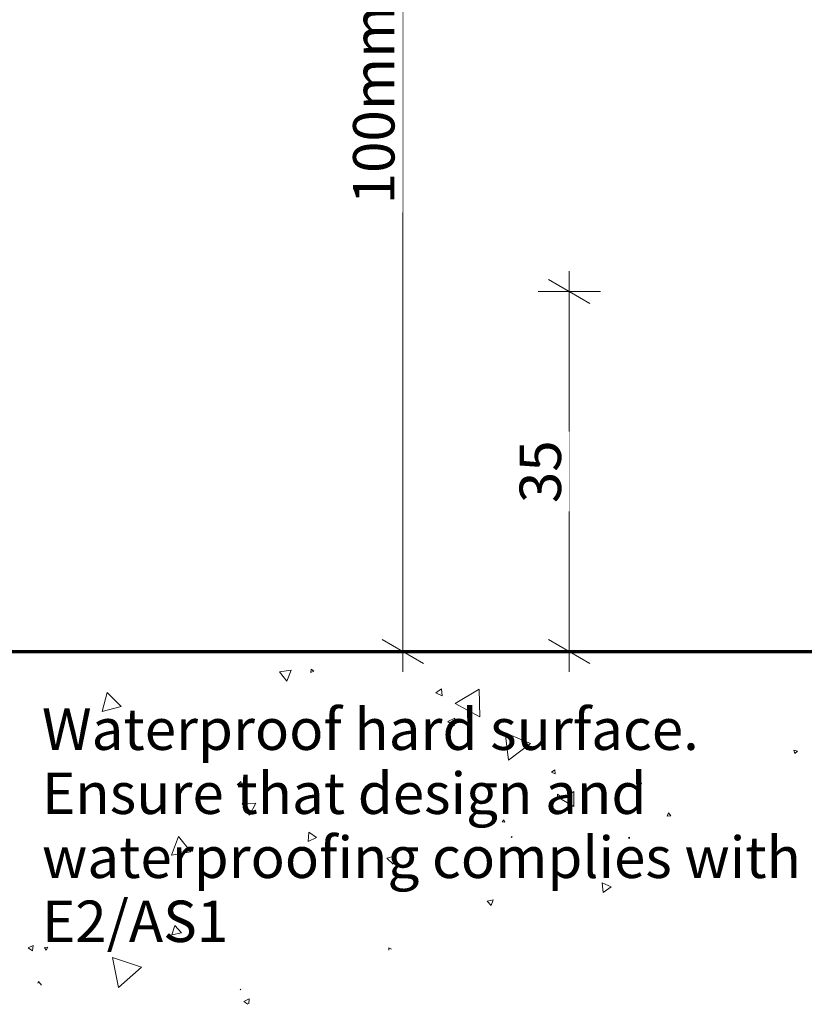
# Model space of a CAD drawing. Units: millimetres. Extents: x -210 to 161, y -235 to 200.
# Drawn here: x -126 to -51, y -235 to -139 of the extents above; entities that cross this region are included whole.
import ezdxf

# ---------------------------------------------------------------- set-up
doc = ezdxf.new("R2010")
doc.units = ezdxf.units.MM
doc.header["$MEASUREMENT"] = 0
doc.linetypes.add('Wipeout_Contour', pattern=[1000, 0, -1000])
for name, color, linetype, lineweight in [('0_Pen_No__181', 7, 'Continuous', 5), ('0_Pen_No__183', 7, 'Continuous', 18), ('0_Pen_No__187', 7, 'Continuous', 70), ('0_Pen_No__86', 7, 'Continuous', 25)]:
    doc.layers.add(name, color=color, linetype=linetype, lineweight=lineweight)
doc.layers.add('0_Pen_No__195', color=7, linetype='Continuous', lineweight=13, true_color=0x8b8b8b)
doc.styles.add('GENERATED_STYLE_1', font='txt')
doc.dimstyles.new('GENERATED_STYLE__1', dxfattribs={"dimtxt": 4, "dimasz": 3.04, "dimexe": 0.18, "dimexo": 0.0625, "dimgap": 0, "dimtad": 1, "dimdec": 0, "dimzin": 0, "dimdsep": 46, "dimtxsty": 'GENERATED_STYLE_1', "dimblk": 'ARROWHEAD_2', "dimblk1": 'ARROWHEAD_2', "dimblk2": 'ARROWHEAD_2', "dimcen": 0.09, "dimse1": 1, "dimse2": 1, "dimclrd": 7, "dimclre": 7, "dimclrt": 7, "dimadec": 0, "dimazin": 0, "dimtfac": 1, "dimtdec": 4, "dimtmove": 0, "dimatfit": 3, "dimfxl": 0, "dimtolj": 1, "dimtzin": 0, "dimarcsym": 0})

# ---------------------------------------------------------------- blocks, each defined once
blk = doc.blocks.new('*X2')
at = {"layer": '0_Pen_No__195', "color": 252, "linetype": 'Continuous', "lineweight": 13, "true_color": 0x8b8b8b}
for p, q in [((-100.259, -202.258), (-101.393, -202.416)), ((-101.393, -202.416), (-100.69, -203.319)), ((-100.69, -203.319), (-100.259, -202.258)), ((-98.326, -202.162), (-98.355, -202.478)), ((-98.355, -202.478), (-98.067, -202.345)), ((-98.067, -202.345), (-98.326, -202.162)), ((-85.745, -204.065), (-86.287, -204.439)), ((-85.692, -204.722), (-85.745, -204.065)), ((-82.117, -204.077), (-84.424, -205.477)), ((-82.058, -206.775), (-82.117, -204.077)), ((-118.021, -204.413), (-118.525, -206.258)), ((-116.676, -205.772), (-118.021, -204.413)), ((-86.287, -204.439), (-85.692, -204.722)), ((-118.525, -206.258), (-116.676, -205.772)), ((-84.424, -205.477), (-82.058, -206.775)), ((-84.465, -206.885), (-85.134, -207.215)), ((-85.134, -207.215), (-84.515, -207.629)), ((-84.515, -207.629), (-84.465, -206.885)), ((-77.151, -209.326), (-79.61, -208.293)), ((-79.61, -208.293), (-79.275, -210.94)), ((-79.275, -210.94), (-77.151, -209.326)), ((-51.704, -209.986), (-51.618, -210.316)), ((-51.376, -210.076), (-51.704, -209.986)), ((-51.618, -210.316), (-51.376, -210.076)), ((-74.804, -211.874), (-75.134, -212.103)), ((-74.77, -212.275), (-74.804, -211.874)), ((-75.134, -212.103), (-74.77, -212.275)), ((-105.119, -213.009), (-105.478, -213.337)), ((-105.478, -213.337), (-105.015, -213.484)), ((-105.015, -213.484), (-105.119, -213.009)), ((-66.451, -213.147), (-66.503, -213.211)), ((-66.503, -213.211), (-66.422, -213.224)), ((-66.422, -213.224), (-66.451, -213.147)), ((-74.545, -214.228), (-74.59, -214.672)), ((-74.59, -214.672), (-74.183, -214.489)), ((-74.183, -214.489), (-74.545, -214.228)), ((-72.97, -213.984), (-74.194, -214.709)), ((-74.194, -214.709), (-72.953, -215.407)), ((-72.953, -215.407), (-72.97, -213.984)), ((-103.67, -215.091), (-104.986, -215.138)), ((-104.986, -215.138), (-104.288, -216.254)), ((-104.288, -216.254), (-103.67, -215.091)), ((-79.716, -216.711), (-79.874, -216.903)), ((-79.629, -216.944), (-79.716, -216.711)), ((-63.808, -216.017), (-63.954, -216.348)), ((-63.954, -216.348), (-63.594, -216.309)), ((-63.594, -216.309), (-63.808, -216.017)), ((-79.874, -216.903), (-79.629, -216.944)), ((-111.153, -218.323), (-111.832, -220.106)), ((-109.949, -219.802), (-111.153, -218.323)), ((-98.561, -217.9), (-98.624, -218.808)), ((-98.624, -218.808), (-97.806, -218.409)), ((-97.806, -218.409), (-98.561, -217.9)), ((-78.978, -218.324), (-79.007, -218.407)), ((-79.007, -218.407), (-78.921, -218.39)), ((-78.921, -218.39), (-78.978, -218.324)), ((-67.602, -218.379), (-67.714, -218.451)), ((-67.714, -218.451), (-67.596, -218.512)), ((-67.596, -218.512), (-67.602, -218.379)), ((-111.832, -220.106), (-109.949, -219.802)), ((-90.209, -220.18), (-91.018, -220.405)), ((-91.018, -220.405), (-90.419, -220.994)), ((-90.419, -220.994), (-90.209, -220.18)), ((-117.35, -221.766), (-117.415, -221.766)), ((-117.415, -221.766), (-117.383, -221.823)), ((-117.383, -221.823), (-117.35, -221.766)), ((-69.367, -223.188), (-70.226, -222.787)), ((-70.226, -222.787), (-70.144, -223.731)), ((-70.144, -223.731), (-69.367, -223.188)), ((-80.764, -224.421), (-81.337, -224.546)), ((-81.337, -224.546), (-80.943, -224.979)), ((-80.943, -224.979), (-80.764, -224.421)), ((-111.508, -226.898), (-111.789, -227.821)), ((-110.849, -227.603), (-111.508, -226.898)), ((-111.789, -227.821), (-110.849, -227.603)), ((-125.194, -228.848), (-125.657, -229.066)), ((-125.657, -229.066), (-125.237, -229.358)), ((-125.237, -229.358), (-125.194, -228.848)), ((-123.763, -229.001), (-124.088, -229.023)), ((-124.088, -229.023), (-123.907, -229.294)), ((-123.907, -229.294), (-123.763, -229.001)), ((-118.424, -228.291), (-118.63, -228.288)), ((-118.63, -228.288), (-118.529, -228.468)), ((-118.529, -228.468), (-118.424, -228.291)), ((-90.57, -229.199), (-90.846, -229.06)), ((-90.846, -229.06), (-90.833, -229.291)), ((-114.716, -230.942), (-117.511, -230.001)), ((-117.511, -230.001), (-116.929, -232.893)), ((-116.929, -232.893), (-114.716, -230.942)), ((-124.668, -232.314), (-124.726, -232.472)), ((-124.36, -232.682), (-124.668, -232.314)), ((-105.149, -233.052), (-105.203, -233.106)), ((-105.203, -233.106), (-105.129, -233.126)), ((-105.129, -233.126), (-105.149, -233.052)), ((-104.318, -233.992), (-104.849, -234.241)), ((-104.849, -234.241), (-104.448, -234.52)), ((-104.359, -234.482), (-104.318, -233.992))]:
    blk.add_line(p, q, dxfattribs=at)
blk = doc.blocks.new('Fill_1_1', base_point=(0, 0))
at = {"layer": '0_Pen_No__195', "color": 252, "linetype": 'Continuous', "lineweight": 13, "true_color": 0x8b8b8b}
blk.add_blockref('*X2', (0, 0), dxfattribs=at)
blk = doc.blocks.new('*D11')
at = {"layer": '0_Pen_No__181', "color": 7, "linetype": 'Continuous', "lineweight": 5}
for p, q in [((-89.485, -85.45), (-89.485, -83.494)), ((-86.485, -85.45), (-92.485, -85.45)), ((-89.485, -200.45), (-89.485, -85.45)), ((-86.485, -200.45), (-92.485, -200.45)), ((-89.485, -202.406), (-89.485, -200.45))]:
    blk.add_line(p, q, dxfattribs=at)
at = {"layer": '0_Pen_No__183', "color": 7, "linetype": 'Continuous', "lineweight": 18}
for p, q in [((-87.485, -86.605), (-91.485, -84.296)), ((-91.485, -199.296), (-87.485, -201.605))]:
    blk.add_line(p, q, dxfattribs=at)
at = {"color": 254, "linetype": 'Wipeout_Contour', "lineweight": 0, "ltscale": 681.369742}
blk.add_wipeout([(-89.495, -158.068), (-89.495, -127.833), (-95.075, -127.833), (-95.075, -158.068)], dxfattribs=at)
at = {"layer": '0_Pen_No__86', "color": 7, "lineweight": 25, "insert": (-90.285, -157.278), "char_height": 4, "attachment_point": 7, "rotation": 90, "style": 'GENERATED_STYLE_1'}
blk.add_mtext('\\A1;{\\pql;\\fArial|b0|i0|c0|p34;100mm min}', dxfattribs=at)
blk = doc.blocks.new('ARROWHEAD_2')
at = {"color": 0, "linetype": 'Continuous', "lineweight": 0}
for p, q in [((-0.378, -0.655), (0.378, 0.655)), ((0, 0), (-1, 0))]:
    blk.add_line(p, q, dxfattribs=at)
blk = doc.blocks.new('*D12')
at = {"layer": '0_Pen_No__181', "color": 7, "linetype": 'Continuous', "lineweight": 5}
for p, q in [((-73.404, -165.696), (-73.404, -163.74)), ((-70.404, -165.696), (-76.404, -165.696)), ((-73.404, -200.45), (-73.404, -165.696)), ((-70.404, -200.45), (-76.404, -200.45)), ((-73.404, -202.406), (-73.404, -200.45))]:
    blk.add_line(p, q, dxfattribs=at)
at = {"layer": '0_Pen_No__183', "color": 7, "linetype": 'Continuous', "lineweight": 18}
for p, q in [((-71.404, -166.851), (-75.404, -164.542)), ((-75.404, -199.296), (-71.404, -201.605))]:
    blk.add_line(p, q, dxfattribs=at)
at = {"color": 254, "linetype": 'Wipeout_Contour', "lineweight": 0, "ltscale": 793.267592}
blk.add_wipeout([(-73.414, -186.914), (-73.414, -179.233), (-78.994, -179.233), (-78.994, -186.914)], dxfattribs=at)
at = {"layer": '0_Pen_No__86', "color": 7, "lineweight": 25, "insert": (-74.204, -186.124), "char_height": 4, "attachment_point": 7, "rotation": 90, "style": 'GENERATED_STYLE_1'}
blk.add_mtext('\\A1;{\\pql;\\fArial|b0|i0|c0|p34;35}', dxfattribs=at)

msp = doc.modelspace()

# ---------------------------------------------------------------- linework, layer by layer
at = {"layer": '0_Pen_No__187', "color": 7, "linetype": 'Continuous', "lineweight": 70}
msp.add_lwpolyline([(-127.765, -200.45), (-21.035, -200.45), (-21.035, -85.45), (95.725, -85.45)], dxfattribs=at)

# ---------------------------------------------------------------- block references
at = {"layer": '0_Pen_No__195', "color": 252, "linetype": 'Continuous', "lineweight": 13, "true_color": 0x8b8b8b}
msp.add_blockref('Fill_1_1', (0, 0), dxfattribs=at)

# ---------------------------------------------------------------- texts
at = {"layer": '0_Pen_No__86', "color": 7, "linetype": 'Continuous', "lineweight": 25, "insert": (-124.325, -205.959), "char_height": 4, "width": 93.41528, "attachment_point": 1, "line_spacing_factor": 0.927213, "style": 'GENERATED_STYLE_1'}
msp.add_mtext('\\A1;{\\pql;\\fArial|b0|i0|c0|p34;Waterproof \\fArial|b0|i0|c0|p34;hard surface\\fArial|b0|i0|c0|p34;.\\P\\pql;\\fArial|b0|i0|c0|p34;Ensure that design and waterproofing complies with NZBC E2/AS1}', dxfattribs=at)

# ---------------------------------------------------------------- next in the draw order: dimensions: what is measured, and where the dimension line sits
at = {"color": 7, "linetype": 'Continuous', "lineweight": 5}
dim = msp.add_linear_dim(base=(-89.485, -85.45), p1=(-21.035, -200.45), p2=(-21.035, -85.45), angle=90, text='100mm min', dimstyle='GENERATED_STYLE__1', dxfattribs=at)
dim.commit()
dim.dimension.update_dxf_attribs({"geometry": '*D11', "text_midpoint": (-92.285, -142.361), "dimtype": 160, "text_rotation": 90})

# ---------------------------------------------------------------- next in the draw order: dimensions: what is measured, and where the dimension line sits
dim = msp.add_linear_dim(base=(-73.404, -165.696), p1=(-21.035, -200.45), p2=(-42.08, -165.696), angle=90, dimstyle='GENERATED_STYLE__1', dxfattribs=at)
dim.commit()
dim.dimension.update_dxf_attribs({"geometry": '*D12', "text_midpoint": (-76.204, -182.985), "dimtype": 160, "text_rotation": 90})

doc.saveas('drawing.dxf')
